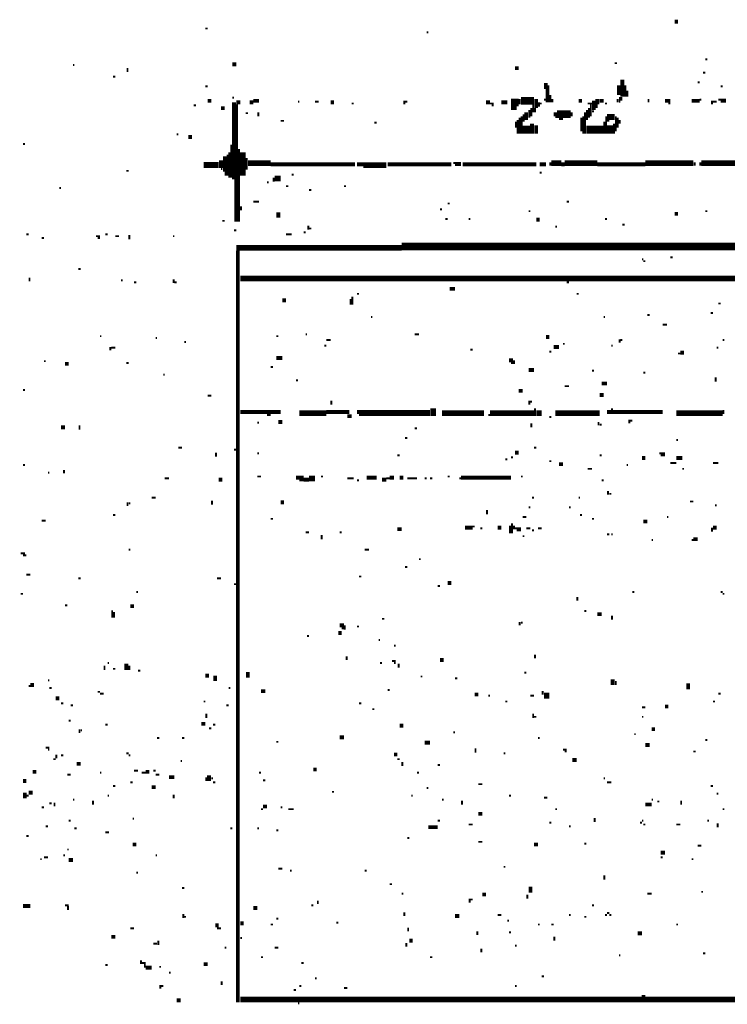
# Model space of a CAD drawing. Extents: x 0.1 to 56.3, y 0 to 30.
# Drawn here: x 3.4 to 5.3, y 15.4 to 18 of the extents above; entities that cross this region are included whole.
import ezdxf

# ---------------------------------------------------------------- set-up
doc = ezdxf.new("R2010")
doc.units = 0
doc.layers.get('0').update_dxf_attribs({"linetype": 'CONTINUOUS'})

msp = doc.modelspace()

# ---------------------------------------------------------------- linework, layer by layer
for points, const_width in [([(5.133, 17.958), (5.142, 17.958)], 0.01), ([(3.912, 17.94), (3.918, 17.94)], 0.005), ([(4.488, 17.93), (4.492, 17.93)], 0.005), ([(3.568, 17.845), (3.572, 17.845)], 0.005), ([(3.983, 17.847), (3.993, 17.847)], 0.01), ([(4.977, 17.85), (4.983, 17.85)], 0.005), ([(5.213, 17.86), (5.218, 17.86)], 0.005), ([(3.71, 17.837), (3.71, 17.827)], 0.005), ([(4.718, 17.837), (4.727, 17.837)], 0.01), ([(5.207, 17.825), (5.213, 17.825)], 0.005), ([(3.672, 17.815), (3.678, 17.815)], 0.005), ([(4.798, 17.798), (4.798, 17.783)], 0.01), ([(4.988, 17.792), (4.988, 17.767)], 0.01), ([(4.997, 17.807), (4.997, 17.763)], 0.01), ([(5.193, 17.8), (5.198, 17.8)], 0.005), ([(3.912, 17.79), (3.918, 17.79)], 0.005), ([(4.8, 17.783), (4.8, 17.748)], 0.005), ([(4.805, 17.792), (4.805, 17.748)], 0.005), ([(5.005, 17.792), (5.005, 17.763)], 0.005), ([(5.01, 17.778), (5.01, 17.763)], 0.005), ([(5.253, 17.79), (5.258, 17.79)], 0.005), ([(3.918, 17.752), (3.928, 17.752)], 0.01), ([(3.983, 17.76), (3.987, 17.76)], 0.005), ([(3.987, 17.748), (3.987, 17.548)], 0.01), ([(3.993, 17.748), (4.003, 17.748)], 0.01), ([(3.995, 17.743), (3.995, 17.438)], 0.005), ([(4.028, 17.748), (4.037, 17.748)], 0.01), ([(4.037, 17.752), (4.052, 17.752)], 0.01), ([(4.153, 17.75), (4.157, 17.75)], 0.005), ([(4.198, 17.75), (4.207, 17.75)], 0.005), ([(4.238, 17.748), (4.247, 17.748)], 0.01), ([(4.293, 17.745), (4.298, 17.745)], 0.005), ([(4.43, 17.752), (4.43, 17.743)], 0.005), ([(4.432, 17.75), (4.438, 17.75)], 0.005), ([(4.642, 17.748), (4.653, 17.748)], 0.01), ([(4.653, 17.745), (4.662, 17.745)], 0.005), ([(4.682, 17.748), (4.698, 17.748)], 0.01), ([(4.707, 17.748), (4.727, 17.748)], 0.02), ([(4.733, 17.752), (4.767, 17.752)], 0.02), ([(4.73, 17.757), (4.73, 17.743)], 0.005), ([(4.765, 17.743), (4.765, 17.722)], 0.005), ([(4.773, 17.757), (4.773, 17.733)], 0.01), ([(4.78, 17.748), (4.78, 17.737)], 0.005), ([(4.782, 17.745), (4.787, 17.745)], 0.005), ([(4.793, 17.755), (4.798, 17.755)], 0.005), ([(4.81, 17.767), (4.81, 17.748)], 0.005), ([(4.815, 17.757), (4.815, 17.748)], 0.005), ([(4.883, 17.752), (4.892, 17.752)], 0.01), ([(4.907, 17.745), (4.918, 17.745)], 0.005), ([(4.915, 17.743), (4.915, 17.712)], 0.005), ([(4.923, 17.752), (4.923, 17.728)], 0.01), ([(4.932, 17.757), (4.932, 17.743)], 0.01), ([(4.93, 17.743), (4.93, 17.733)], 0.005), ([(4.938, 17.752), (4.948, 17.752)], 0.01), ([(4.952, 17.745), (4.957, 17.745)], 0.005), ([(4.985, 17.757), (4.985, 17.748)], 0.005), ([(4.988, 17.757), (4.997, 17.757)], 0.01), ([(4.988, 17.75), (4.992, 17.75)], 0.005), ([(5.065, 17.757), (5.065, 17.748)], 0.005), ([(5.108, 17.752), (5.122, 17.752)], 0.01), ([(5.117, 17.745), (5.122, 17.745)], 0.005), ([(5.177, 17.752), (5.198, 17.752)], 0.01), ([(5.198, 17.755), (5.202, 17.755)], 0.005), ([(5.23, 17.752), (5.23, 17.743)], 0.005), ([(5.233, 17.75), (5.242, 17.75)], 0.005), ([(5.247, 17.755), (5.267, 17.755)], 0.005), ([(5.253, 17.75), (5.267, 17.75)], 0.005), ([(3.882, 17.74), (3.888, 17.74)], 0.005), ([(3.953, 17.733), (3.963, 17.733)], 0.01), ([(4.017, 17.72), (4.023, 17.72)], 0.005), ([(4.05, 17.722), (4.05, 17.712)], 0.005), ([(4.657, 17.74), (4.662, 17.74)], 0.005), ([(4.707, 17.733), (4.722, 17.733)], 0.01), ([(4.74, 17.717), (4.74, 17.698)], 0.005), ([(4.747, 17.722), (4.747, 17.702)], 0.01), ([(4.755, 17.728), (4.755, 17.708)], 0.005), ([(4.76, 17.733), (4.76, 17.712)], 0.005), ([(4.77, 17.733), (4.77, 17.722)], 0.005), ([(4.818, 17.717), (4.827, 17.717)], 0.01), ([(4.827, 17.717), (4.863, 17.717)], 0.02), ([(4.865, 17.722), (4.865, 17.712)], 0.005), ([(4.9, 17.722), (4.9, 17.667)], 0.005), ([(4.905, 17.728), (4.905, 17.702)], 0.005), ([(4.91, 17.733), (4.91, 17.708)], 0.005), ([(4.918, 17.725), (4.923, 17.725)], 0.005), ([(4.108, 17.7), (4.117, 17.7)], 0.005), ([(4.352, 17.695), (4.358, 17.695)], 0.005), ([(4.72, 17.698), (4.72, 17.682)], 0.005), ([(4.725, 17.702), (4.725, 17.667)], 0.005), ([(4.73, 17.708), (4.73, 17.667)], 0.005), ([(4.735, 17.712), (4.735, 17.667)], 0.005), ([(4.762, 17.693), (4.762, 17.667)], 0.01), ([(4.823, 17.71), (4.827, 17.71)], 0.005), ([(4.832, 17.705), (4.843, 17.705)], 0.005), ([(4.89, 17.708), (4.89, 17.673)], 0.005), ([(4.895, 17.712), (4.895, 17.667)], 0.005), ([(4.95, 17.698), (4.95, 17.667)], 0.005), ([(4.957, 17.71), (4.977, 17.71)], 0.015), ([(4.955, 17.712), (4.955, 17.667)], 0.005), ([(4.957, 17.7), (4.963, 17.7)], 0.005), ([(4.965, 17.688), (4.965, 17.667)], 0.015), ([(4.975, 17.693), (4.975, 17.667)], 0.005), ([(4.98, 17.712), (4.98, 17.673)], 0.005), ([(4.985, 17.708), (4.985, 17.682)], 0.005), ([(4.99, 17.702), (4.99, 17.693)], 0.005), ([(3.838, 17.665), (3.842, 17.665)], 0.005), ([(4.738, 17.677), (4.758, 17.677)], 0.02), ([(4.773, 17.688), (4.773, 17.667)], 0.01), ([(4.903, 17.677), (4.948, 17.677)], 0.02), ([(3.438, 17.64), (3.443, 17.64)], 0.005), ([(3.868, 17.658), (3.878, 17.658)], 0.01), ([(3.975, 17.618), (3.975, 17.552)], 0.005), ([(3.98, 17.638), (3.98, 17.552)], 0.005), ([(4, 17.627), (4, 17.438)], 0.005), ([(4.01, 17.618), (4.01, 17.557)], 0.015), ([(3.908, 17.585), (3.947, 17.585)], 0.015), ([(3.953, 17.597), (3.953, 17.577)], 0.01), ([(3.963, 17.608), (3.963, 17.568)], 0.01), ([(3.97, 17.612), (3.97, 17.557)], 0.005), ([(4.023, 17.59), (4.082, 17.59)], 0.015), ([(4.02, 17.603), (4.02, 17.573)], 0.005), ([(4.082, 17.587), (4.302, 17.587)], 0.01), ([(4.307, 17.587), (4.383, 17.587)], 0.01), ([(4.387, 17.587), (4.552, 17.587)], 0.01), ([(4.557, 17.59), (4.577, 17.59)], 0.005), ([(4.582, 17.587), (4.773, 17.587)], 0.01), ([(4.782, 17.587), (4.798, 17.587)], 0.01), ([(4.812, 17.59), (4.838, 17.59)], 0.015), ([(4.81, 17.592), (4.81, 17.583)], 0.005), ([(4.838, 17.587), (4.847, 17.587)], 0.01), ([(4.847, 17.59), (4.932, 17.59)], 0.015), ([(4.932, 17.587), (5.057, 17.587)], 0.01), ([(5.057, 17.59), (5.182, 17.59)], 0.015), ([(5.185, 17.592), (5.185, 17.583)], 0.005), ([(5.202, 17.59), (5.352, 17.59)], 0.015), ([(5.2, 17.592), (5.2, 17.583)], 0.005), ([(3.707, 17.57), (3.713, 17.57)], 0.005), ([(3.953, 17.575), (3.957, 17.575)], 0.005), ([(3.965, 17.568), (3.965, 17.557)], 0.005), ([(4.323, 17.58), (4.383, 17.58)], 0.005), ([(4.562, 17.585), (4.577, 17.585)], 0.005), ([(4.782, 17.565), (4.787, 17.565)], 0.005), ([(3.99, 17.548), (3.99, 17.438)], 0.005), ([(4.073, 17.54), (4.077, 17.54)], 0.005), ([(4.093, 17.55), (4.108, 17.55)], 0.015), ([(4.09, 17.552), (4.09, 17.542)], 0.005), ([(4.137, 17.56), (4.142, 17.56)], 0.005), ([(3.533, 17.525), (3.537, 17.525)], 0.005), ([(4.122, 17.53), (4.128, 17.53)], 0.005), ([(4.182, 17.52), (4.188, 17.52)], 0.005), ([(4.273, 17.53), (4.278, 17.53)], 0.005), ([(4.037, 17.49), (4.052, 17.49)], 0.005), ([(4.852, 17.49), (4.858, 17.49)], 0.005), ([(4.005, 17.478), (4.005, 17.467)], 0.005), ([(4.102, 17.462), (4.102, 17.448)], 0.01), ([(4.523, 17.47), (4.528, 17.47)], 0.005), ([(4.543, 17.485), (4.548, 17.485)], 0.005), ([(4.753, 17.465), (4.758, 17.465)], 0.005), ([(5.133, 17.458), (5.142, 17.458)], 0.01), ([(5.213, 17.465), (5.218, 17.465)], 0.005), ([(3.957, 17.44), (3.963, 17.44)], 0.005), ([(4.537, 17.445), (4.543, 17.445)], 0.005), ([(4.597, 17.445), (4.602, 17.445)], 0.005), ([(4.773, 17.443), (4.782, 17.443)], 0.01), ([(4.952, 17.445), (4.957, 17.445)], 0.005), ([(3.987, 17.415), (3.993, 17.415)], 0.005), ([(4.168, 17.41), (4.173, 17.41)], 0.005), ([(4.18, 17.427), (4.18, 17.417)], 0.005), ([(4.182, 17.42), (4.188, 17.42)], 0.005), ([(4.823, 17.425), (4.827, 17.425)], 0.005), ([(4.997, 17.43), (5.003, 17.43)], 0.005), ([(3.447, 17.405), (3.453, 17.405)], 0.005), ([(3.487, 17.395), (3.493, 17.395)], 0.005), ([(3.628, 17.4), (3.638, 17.4)], 0.005), ([(3.632, 17.395), (3.638, 17.395)], 0.005), ([(3.652, 17.405), (3.658, 17.405)], 0.005), ([(3.678, 17.4), (3.688, 17.4)], 0.005), ([(3.715, 17.403), (3.715, 17.392)], 0.005), ([(3.828, 17.4), (3.832, 17.4)], 0.005), ([(4.122, 17.405), (4.137, 17.405)], 0.005), ([(3.993, 17.37), (4.423, 17.37)], 0.015), ([(3.997, 17.362), (3.997, 15.408)], 0.01), ([(4.423, 17.373), (6.383, 17.373)], 0.02), ([(5.048, 17.34), (5.052, 17.34)], 0.005), ([(5.052, 17.335), (5.057, 17.335)], 0.005), ([(5.122, 17.345), (5.128, 17.345)], 0.005), ([(3.582, 17.315), (3.588, 17.315)], 0.005), ([(3.455, 17.292), (3.455, 17.283)], 0.005), ([(3.693, 17.285), (3.697, 17.285)], 0.005), ([(3.83, 17.288), (3.83, 17.278)], 0.005), ([(4.003, 17.29), (5.472, 17.29)], 0.015), ([(3.727, 17.28), (3.733, 17.28)], 0.005), ([(3.832, 17.28), (3.838, 17.28)], 0.005), ([(4.548, 17.263), (4.562, 17.263)], 0.01), ([(4.852, 17.28), (4.858, 17.28)], 0.005), ([(4.113, 17.233), (4.122, 17.233)], 0.01), ([(4.29, 17.237), (4.29, 17.222)], 0.005), ([(4.295, 17.243), (4.295, 17.222)], 0.005), ([(4.307, 17.25), (4.312, 17.25)], 0.005), ([(4.878, 17.25), (4.883, 17.25)], 0.005), ([(5.247, 17.225), (5.253, 17.225)], 0.005), ([(4.343, 17.19), (4.347, 17.19)], 0.005), ([(4.948, 17.19), (4.952, 17.19)], 0.005), ([(5.062, 17.195), (5.068, 17.195)], 0.005), ([(5.227, 17.2), (5.233, 17.2)], 0.005), ([(5.102, 17.17), (5.113, 17.17)], 0.005), ([(3.638, 17.14), (3.642, 17.14)], 0.005), ([(3.783, 17.135), (3.787, 17.135)], 0.005), ([(4.097, 17.14), (4.102, 17.14)], 0.005), ([(4.173, 17.145), (4.177, 17.145)], 0.005), ([(4.227, 17.13), (4.238, 17.13)], 0.005), ([(4.457, 17.145), (4.468, 17.145)], 0.005), ([(4.798, 17.138), (4.807, 17.138)], 0.01), ([(4.99, 17.132), (4.99, 17.123)], 0.005), ([(4.992, 17.13), (4.997, 17.13)], 0.005), ([(5.258, 17.13), (5.262, 17.13)], 0.005), ([(3.665, 17.112), (3.665, 17.103)], 0.005), ([(3.668, 17.11), (3.678, 17.11)], 0.005), ([(3.858, 17.125), (3.862, 17.125)], 0.005), ([(4.222, 17.115), (4.227, 17.115)], 0.005), ([(4.602, 17.105), (4.608, 17.105)], 0.005), ([(4.818, 17.112), (4.832, 17.112)], 0.01), ([(4.843, 17.12), (4.847, 17.12)], 0.005), ([(4.968, 17.115), (4.972, 17.115)], 0.005), ([(5.242, 17.11), (5.247, 17.11)], 0.005), ([(4.097, 17.083), (4.113, 17.083)], 0.01), ([(4.702, 17.077), (4.713, 17.077)], 0.01), ([(4.715, 17.077), (4.715, 17.068)], 0.005), ([(4.807, 17.1), (4.812, 17.1)], 0.005), ([(5.142, 17.095), (5.148, 17.095)], 0.005), ([(5.148, 17.097), (5.157, 17.097)], 0.01), ([(3.493, 17.075), (3.497, 17.075)], 0.005), ([(3.547, 17.068), (3.557, 17.068)], 0.01), ([(3.707, 17.07), (3.713, 17.07)], 0.005), ([(4.082, 17.06), (4.088, 17.06)], 0.005), ([(4.707, 17.07), (4.713, 17.07)], 0.005), ([(4.753, 17.052), (4.767, 17.052)], 0.01), ([(3.803, 17.04), (3.807, 17.04)], 0.005), ([(4.148, 17.025), (4.153, 17.025)], 0.005), ([(4.918, 17.05), (4.923, 17.05)], 0.005), ([(5.052, 17.045), (5.057, 17.045)], 0.005), ([(5.24, 17.033), (5.24, 17.022)], 0.005), ([(3.438, 17), (3.443, 17)], 0.005), ([(4.727, 16.998), (4.738, 16.998)], 0.01), ([(4.847, 17.01), (4.858, 17.01)], 0.005), ([(4.943, 17.017), (4.957, 17.017)], 0.01), ([(3.918, 16.985), (3.928, 16.985)], 0.005), ([(4.938, 16.987), (4.948, 16.987)], 0.01), ([(4.24, 16.972), (4.24, 16.962)], 0.005), ([(4.505, 16.952), (4.505, 16.932)], 0.015), ([(4.755, 16.972), (4.755, 16.962)], 0.005), ([(4.758, 16.97), (4.762, 16.97)], 0.005), ([(4.77, 16.952), (4.77, 16.932)], 0.005), ([(4.97, 16.952), (4.97, 16.938)], 0.005), ([(4.003, 16.943), (4.108, 16.943)], 0.01), ([(4.073, 16.935), (4.082, 16.935)], 0.005), ([(4.157, 16.94), (4.227, 16.94)], 0.015), ([(4.227, 16.943), (4.287, 16.943)], 0.01), ([(4.282, 16.932), (4.293, 16.932)], 0.01), ([(4.307, 16.943), (4.497, 16.943)], 0.01), ([(4.312, 16.935), (4.497, 16.935)], 0.005), ([(4.528, 16.94), (4.637, 16.94)], 0.015), ([(4.653, 16.94), (4.767, 16.94)], 0.015), ([(4.648, 16.935), (4.653, 16.935)], 0.005), ([(4.773, 16.94), (4.787, 16.94)], 0.015), ([(4.807, 16.93), (4.812, 16.93)], 0.005), ([(4.823, 16.94), (4.938, 16.94)], 0.015), ([(4.957, 16.943), (4.968, 16.943)], 0.01), ([(4.972, 16.943), (5.102, 16.943)], 0.01), ([(5.015, 16.923), (5.015, 16.913)], 0.005), ([(5.137, 16.94), (5.258, 16.94)], 0.015), ([(5.26, 16.948), (5.26, 16.938)], 0.005), ([(3.537, 16.903), (3.547, 16.903)], 0.01), ([(3.585, 16.908), (3.585, 16.897)], 0.005), ([(4.048, 16.915), (4.052, 16.915)], 0.005), ([(4.102, 16.917), (4.113, 16.917)], 0.01), ([(4.457, 16.9), (4.463, 16.9)], 0.005), ([(4.76, 16.913), (4.76, 16.903)], 0.005), ([(4.935, 16.917), (4.935, 16.908)], 0.005), ([(4.938, 16.91), (4.943, 16.91)], 0.005), ([(5.017, 16.92), (5.023, 16.92)], 0.005), ([(4.432, 16.875), (4.438, 16.875)], 0.005), ([(3.842, 16.85), (3.852, 16.85)], 0.005), ([(4.767, 16.85), (4.773, 16.85)], 0.005), ([(5.137, 16.87), (5.142, 16.87)], 0.005), ([(3.94, 16.837), (3.94, 16.827)], 0.005), ([(3.987, 16.845), (3.993, 16.845)], 0.005), ([(4.048, 16.835), (4.052, 16.835)], 0.005), ([(4.412, 16.83), (4.418, 16.83)], 0.005), ([(4.693, 16.82), (4.698, 16.82)], 0.005), ([(4.707, 16.825), (4.713, 16.825)], 0.005), ([(4.718, 16.837), (4.727, 16.837)], 0.01), ([(4.938, 16.83), (4.943, 16.83)], 0.005), ([(5.048, 16.823), (5.057, 16.823)], 0.01), ([(5.093, 16.835), (5.108, 16.835)], 0.005), ([(5.097, 16.83), (5.108, 16.83)], 0.005), ([(5.137, 16.823), (5.153, 16.823)], 0.01), ([(3.438, 16.805), (3.443, 16.805)], 0.005), ([(4.807, 16.815), (4.812, 16.815)], 0.005), ([(4.832, 16.807), (4.843, 16.807)], 0.01), ([(4.907, 16.795), (4.918, 16.795)], 0.005), ([(5.008, 16.805), (5.012, 16.805)], 0.005), ([(5.122, 16.81), (5.137, 16.81)], 0.005), ([(5.153, 16.795), (5.157, 16.795)], 0.005), ([(5.233, 16.81), (5.247, 16.81)], 0.005), ([(3.503, 16.785), (3.507, 16.785)], 0.005), ([(3.545, 16.792), (3.545, 16.783)], 0.005), ([(3.807, 16.77), (3.818, 16.77)], 0.005), ([(3.947, 16.767), (3.957, 16.767)], 0.01), ([(4.048, 16.775), (4.057, 16.775)], 0.005), ([(4.148, 16.772), (4.168, 16.772)], 0.01), ([(4.168, 16.767), (4.182, 16.767)], 0.01), ([(4.182, 16.77), (4.198, 16.77)], 0.015), ([(4.213, 16.775), (4.218, 16.775)], 0.005), ([(4.282, 16.77), (4.298, 16.77)], 0.005), ([(4.332, 16.772), (4.358, 16.772)], 0.01), ([(4.372, 16.767), (4.383, 16.767)], 0.01), ([(4.383, 16.77), (4.392, 16.77)], 0.005), ([(4.392, 16.772), (4.403, 16.772)], 0.01), ([(4.418, 16.772), (4.427, 16.772)], 0.01), ([(4.438, 16.77), (4.463, 16.77)], 0.005), ([(4.483, 16.77), (4.488, 16.77)], 0.005), ([(4.497, 16.77), (4.503, 16.77)], 0.005), ([(4.543, 16.775), (4.548, 16.775)], 0.005), ([(4.573, 16.77), (4.577, 16.77)], 0.005), ([(4.577, 16.772), (4.707, 16.772)], 0.01), ([(4.733, 16.775), (4.738, 16.775)], 0.005), ([(4.157, 16.765), (4.168, 16.765)], 0.005), ([(4.307, 16.765), (4.312, 16.765)], 0.005), ([(4.943, 16.765), (4.948, 16.765)], 0.005), ([(3.773, 16.72), (3.783, 16.72)], 0.005), ([(4.762, 16.72), (4.767, 16.72)], 0.005), ([(4.883, 16.72), (4.887, 16.72)], 0.005), ([(4.96, 16.737), (4.96, 16.728)], 0.005), ([(4.963, 16.73), (4.968, 16.73)], 0.005), ([(3.71, 16.708), (3.71, 16.698)], 0.005), ([(3.713, 16.705), (3.717, 16.705)], 0.005), ([(3.93, 16.712), (3.93, 16.702)], 0.005), ([(4.108, 16.708), (4.117, 16.708)], 0.01), ([(4.753, 16.695), (4.758, 16.695)], 0.005), ([(4.858, 16.695), (4.863, 16.695)], 0.005), ([(5.173, 16.71), (5.182, 16.71)], 0.005), ([(5.238, 16.7), (5.242, 16.7)], 0.005), ([(3.672, 16.675), (3.678, 16.675)], 0.005), ([(4.645, 16.688), (4.645, 16.677)], 0.005), ([(4.738, 16.67), (4.747, 16.67)], 0.005), ([(4.887, 16.675), (4.892, 16.675)], 0.005), ([(5.113, 16.67), (5.117, 16.67)], 0.005), ([(3.487, 16.66), (3.497, 16.66)], 0.005), ([(4.082, 16.665), (4.088, 16.665)], 0.005), ([(4.588, 16.642), (4.608, 16.642)], 0.01), ([(4.608, 16.645), (4.613, 16.645)], 0.005), ([(4.673, 16.642), (4.682, 16.642)], 0.01), ([(4.705, 16.647), (4.705, 16.627)], 0.005), ([(4.71, 16.653), (4.71, 16.627)], 0.005), ([(4.715, 16.647), (4.715, 16.638)], 0.005), ([(4.918, 16.665), (4.923, 16.665)], 0.005), ([(5.052, 16.658), (5.062, 16.658)], 0.01), ([(5.23, 16.642), (5.23, 16.632)], 0.005), ([(5.233, 16.642), (5.242, 16.642)], 0.01), ([(4.173, 16.63), (4.182, 16.63)], 0.005), ([(4.215, 16.623), (4.215, 16.612)], 0.005), ([(4.262, 16.63), (4.267, 16.63)], 0.005), ([(4.412, 16.638), (4.423, 16.638)], 0.01), ([(4.628, 16.64), (4.633, 16.64)], 0.005), ([(4.718, 16.64), (4.733, 16.64)], 0.005), ([(4.722, 16.635), (4.733, 16.635)], 0.005), ([(4.738, 16.62), (4.742, 16.62)], 0.005), ([(4.747, 16.64), (4.758, 16.64)], 0.005), ([(4.762, 16.635), (4.767, 16.635)], 0.005), ([(4.778, 16.64), (4.787, 16.64)], 0.005), ([(4.957, 16.625), (4.963, 16.625)], 0.005), ([(4.968, 16.625), (4.972, 16.625)], 0.005), ([(5.073, 16.61), (5.077, 16.61)], 0.005), ([(5.177, 16.61), (5.182, 16.61)], 0.005), ([(5.182, 16.612), (5.193, 16.612)], 0.01), ([(3.432, 16.575), (3.443, 16.575)], 0.005), ([(3.438, 16.57), (3.447, 16.57)], 0.005), ([(3.713, 16.585), (3.717, 16.585)], 0.005), ([(4.327, 16.585), (4.338, 16.585)], 0.005), ([(4.432, 16.54), (4.438, 16.54)], 0.005), ([(4.468, 16.56), (4.472, 16.56)], 0.005), ([(3.447, 16.52), (3.457, 16.52)], 0.005), ([(4.312, 16.515), (4.318, 16.515)], 0.005), ([(3.582, 16.51), (3.588, 16.51)], 0.005), ([(3.943, 16.51), (3.953, 16.51)], 0.005), ([(3.987, 16.495), (3.993, 16.495)], 0.005), ([(4.517, 16.49), (4.523, 16.49)], 0.005), ([(4.543, 16.498), (4.552, 16.498)], 0.01), ([(3.432, 16.47), (3.438, 16.47)], 0.005), ([(3.733, 16.475), (3.737, 16.475)], 0.005), ([(4.88, 16.462), (4.88, 16.452)], 0.005), ([(5.023, 16.475), (5.028, 16.475)], 0.005), ([(5.253, 16.475), (5.258, 16.475)], 0.005), ([(5.258, 16.47), (5.262, 16.47)], 0.005), ([(3.547, 16.44), (3.553, 16.44)], 0.005), ([(3.717, 16.438), (3.727, 16.438)], 0.01), ([(3.67, 16.427), (3.67, 16.408)], 0.005), ([(3.675, 16.423), (3.675, 16.408)], 0.005), ([(4.898, 16.425), (4.903, 16.425)], 0.005), ([(4.932, 16.417), (4.943, 16.417)], 0.01), ([(4.97, 16.413), (4.97, 16.403)], 0.005), ([(4.262, 16.388), (4.273, 16.388)], 0.01), ([(4.275, 16.388), (4.275, 16.377)], 0.005), ([(4.307, 16.385), (4.312, 16.385)], 0.005), ([(4.372, 16.405), (4.378, 16.405)], 0.005), ([(4.73, 16.397), (4.73, 16.388)], 0.005), ([(4.733, 16.395), (4.738, 16.395)], 0.005), ([(4.177, 16.36), (4.182, 16.36)], 0.005), ([(4.258, 16.368), (4.267, 16.368)], 0.01), ([(4.267, 16.38), (4.273, 16.38)], 0.005), ([(4.363, 16.35), (4.367, 16.35)], 0.005), ([(4.403, 16.335), (4.407, 16.335)], 0.005), ([(4.77, 16.312), (4.77, 16.302)], 0.005), ([(3.65, 16.283), (3.65, 16.272)], 0.005), ([(3.658, 16.29), (3.662, 16.29)], 0.005), ([(3.707, 16.288), (3.707, 16.272)], 0.01), ([(3.715, 16.283), (3.715, 16.272)], 0.005), ([(4.28, 16.307), (4.28, 16.298)], 0.005), ([(4.367, 16.29), (4.372, 16.29)], 0.005), ([(4.398, 16.295), (4.407, 16.295)], 0.005), ([(4.403, 16.29), (4.407, 16.29)], 0.005), ([(4.415, 16.288), (4.415, 16.278)], 0.005), ([(4.523, 16.298), (4.532, 16.298)], 0.01), ([(3.672, 16.275), (3.678, 16.275)], 0.005), ([(3.737, 16.27), (3.743, 16.27)], 0.005), ([(3.912, 16.257), (3.922, 16.257)], 0.01), ([(3.938, 16.257), (3.938, 16.243)], 0.01), ([(4.023, 16.267), (4.023, 16.252)], 0.01), ([(4.742, 16.265), (4.747, 16.265)], 0.005), ([(3.457, 16.233), (3.467, 16.233)], 0.01), ([(3.503, 16.245), (3.507, 16.245)], 0.005), ([(4.472, 16.255), (4.477, 16.255)], 0.005), ([(4.562, 16.25), (4.568, 16.25)], 0.005), ([(4.972, 16.248), (4.972, 16.233)], 0.01), ([(4.98, 16.243), (4.98, 16.233)], 0.005), ([(5.168, 16.237), (5.168, 16.222)], 0.01), ([(3.453, 16.23), (3.457, 16.23)], 0.005), ([(3.507, 16.225), (3.513, 16.225)], 0.005), ([(3.632, 16.215), (3.638, 16.215)], 0.005), ([(3.638, 16.21), (3.648, 16.21)], 0.005), ([(3.973, 16.225), (3.977, 16.225)], 0.005), ([(4.057, 16.217), (4.068, 16.217)], 0.01), ([(4.387, 16.22), (4.392, 16.22)], 0.005), ([(4.613, 16.208), (4.622, 16.208)], 0.01), ([(4.793, 16.205), (4.807, 16.205)], 0.015), ([(4.79, 16.217), (4.79, 16.208)], 0.005), ([(5.247, 16.21), (5.253, 16.21)], 0.005), ([(3.523, 16.198), (3.533, 16.198)], 0.01), ([(3.537, 16.185), (3.543, 16.185)], 0.005), ([(3.562, 16.18), (3.568, 16.18)], 0.005), ([(3.908, 16.19), (3.912, 16.19)], 0.005), ([(3.967, 16.18), (3.973, 16.18)], 0.005), ([(4.312, 16.185), (4.318, 16.185)], 0.005), ([(4.648, 16.205), (4.653, 16.205)], 0.005), ([(4.693, 16.19), (4.698, 16.19)], 0.005), ([(4.758, 16.205), (4.767, 16.205)], 0.005), ([(5.233, 16.19), (5.238, 16.19)], 0.005), ([(3.915, 16.158), (3.915, 16.147)], 0.005), ([(4.347, 16.17), (4.352, 16.17)], 0.005), ([(4.765, 16.158), (4.765, 16.147)], 0.005), ([(5.048, 16.175), (5.057, 16.175)], 0.005), ([(5.108, 16.177), (5.117, 16.177)], 0.01), ([(3.557, 16.14), (3.562, 16.14)], 0.005), ([(3.652, 16.13), (3.658, 16.13)], 0.005), ([(3.902, 16.132), (3.912, 16.132)], 0.01), ([(3.932, 16.13), (3.938, 16.13)], 0.005), ([(4.418, 16.127), (4.427, 16.127)], 0.01), ([(4.767, 16.15), (4.773, 16.15)], 0.005), ([(5.048, 16.15), (5.052, 16.15)], 0.005), ([(3.585, 16.118), (3.585, 16.108)], 0.005), ([(3.588, 16.115), (3.592, 16.115)], 0.005), ([(3.922, 16.12), (3.928, 16.12)], 0.005), ([(4.557, 16.11), (4.562, 16.11)], 0.005), ([(5.028, 16.105), (5.032, 16.105)], 0.005), ([(5.073, 16.118), (5.082, 16.118)], 0.01), ([(3.787, 16.095), (3.793, 16.095)], 0.005), ([(3.852, 16.095), (3.858, 16.095)], 0.005), ([(4.097, 16.085), (4.102, 16.085)], 0.005), ([(4.262, 16.097), (4.273, 16.097)], 0.01), ([(4.483, 16.083), (4.497, 16.083)], 0.01), ([(4.778, 16.095), (4.782, 16.095)], 0.005), ([(5.057, 16.077), (5.068, 16.077)], 0.01), ([(5.213, 16.09), (5.218, 16.09)], 0.005), ([(3.497, 16.07), (3.507, 16.07)], 0.005), ([(3.503, 16.065), (3.507, 16.065)], 0.005), ([(3.525, 16.052), (3.525, 16.042)], 0.005), ([(3.707, 16.055), (3.713, 16.055)], 0.005), ([(4.403, 16.052), (4.412, 16.052)], 0.01), ([(4.615, 16.068), (4.615, 16.057)], 0.005), ([(4.688, 16.055), (4.693, 16.055)], 0.005), ([(4.843, 16.065), (4.852, 16.065)], 0.005), ([(4.847, 16.06), (4.852, 16.06)], 0.005), ([(5.182, 16.06), (5.188, 16.06)], 0.005), ([(3.517, 16.04), (3.523, 16.04)], 0.005), ([(3.537, 16.05), (3.543, 16.05)], 0.005), ([(3.578, 16.028), (3.588, 16.028)], 0.01), ([(3.713, 16.05), (3.717, 16.05)], 0.005), ([(3.848, 16.035), (3.852, 16.035)], 0.005), ([(4.412, 16.04), (4.418, 16.04)], 0.005), ([(4.425, 16.033), (4.425, 16.022)], 0.005), ([(4.867, 16.038), (4.878, 16.038)], 0.01), ([(3.463, 16.007), (3.473, 16.007)], 0.01), ([(3.638, 16.005), (3.642, 16.005)], 0.005), ([(3.727, 16.01), (3.737, 16.01)], 0.005), ([(3.747, 16.005), (3.757, 16.005)], 0.005), ([(3.757, 16.007), (3.767, 16.007)], 0.01), ([(3.777, 16.01), (3.783, 16.01)], 0.005), ([(4.052, 16.005), (4.057, 16.005)], 0.005), ([(4.193, 16.013), (4.202, 16.013)], 0.01), ([(4.463, 16.005), (4.468, 16.005)], 0.005), ([(4.517, 16.025), (4.523, 16.025)], 0.005), ([(3.438, 15.983), (3.447, 15.983)], 0.01), ([(3.553, 16), (3.562, 16)], 0.005), ([(3.717, 15.98), (3.723, 15.98)], 0.005), ([(3.783, 16), (3.793, 16)], 0.005), ([(3.818, 15.993), (3.832, 15.993)], 0.01), ([(3.915, 15.993), (3.915, 15.983)], 0.005), ([(3.922, 15.998), (3.922, 15.983)], 0.01), ([(3.928, 15.99), (3.932, 15.99)], 0.005), ([(3.932, 15.98), (3.938, 15.98)], 0.005), ([(4.062, 15.985), (4.068, 15.985)], 0.005), ([(4.948, 15.99), (4.952, 15.99)], 0.005), ([(4.957, 15.98), (4.968, 15.98)], 0.005), ([(3.443, 15.953), (3.443, 15.938)], 0.01), ([(3.453, 15.953), (3.463, 15.953)], 0.01), ([(3.672, 15.97), (3.678, 15.97)], 0.005), ([(3.773, 15.967), (3.783, 15.967)], 0.01), ([(4.242, 15.955), (4.247, 15.955)], 0.005), ([(4.488, 15.965), (4.492, 15.965)], 0.005), ([(4.622, 15.975), (4.633, 15.975)], 0.005), ([(5.227, 15.97), (5.233, 15.97)], 0.005), ([(5.242, 15.95), (5.247, 15.95)], 0.005), ([(3.447, 15.945), (3.453, 15.945)], 0.005), ([(3.507, 15.925), (3.513, 15.925)], 0.005), ([(3.52, 15.927), (3.52, 15.917)], 0.005), ([(3.568, 15.935), (3.572, 15.935)], 0.005), ([(3.62, 15.932), (3.62, 15.922)], 0.005), ([(3.658, 15.945), (3.662, 15.945)], 0.005), ([(3.83, 15.948), (3.83, 15.938)], 0.005), ([(4.448, 15.945), (4.452, 15.945)], 0.005), ([(4.528, 15.935), (4.532, 15.935)], 0.005), ([(4.58, 15.932), (4.58, 15.922)], 0.005), ([(4.702, 15.945), (4.707, 15.945)], 0.005), ([(4.793, 15.94), (4.802, 15.94)], 0.005), ([(5.057, 15.922), (5.073, 15.922)], 0.01), ([(5.073, 15.935), (5.077, 15.935)], 0.005), ([(5.088, 15.93), (5.093, 15.93)], 0.005), ([(5.15, 15.932), (5.15, 15.922)], 0.005), ([(3.487, 15.915), (3.493, 15.915)], 0.005), ([(4.057, 15.91), (4.062, 15.91)], 0.005), ([(4.062, 15.917), (4.073, 15.917)], 0.01), ([(4.108, 15.915), (4.113, 15.915)], 0.005), ([(4.128, 15.91), (4.142, 15.91)], 0.005), ([(4.622, 15.898), (4.633, 15.898)], 0.01), ([(4.823, 15.91), (4.827, 15.91)], 0.005), ([(5.258, 15.91), (5.262, 15.91)], 0.005), ([(3.557, 15.88), (3.562, 15.88)], 0.005), ([(3.723, 15.885), (3.727, 15.885)], 0.005), ([(4.517, 15.88), (4.523, 15.88)], 0.005), ([(4.807, 15.875), (4.812, 15.875)], 0.005), ([(4.925, 15.887), (4.925, 15.877)], 0.005), ([(5.043, 15.875), (5.048, 15.875)], 0.005), ([(5.048, 15.88), (5.052, 15.88)], 0.005), ([(5.218, 15.88), (5.222, 15.88)], 0.005), ([(5.245, 15.873), (5.245, 15.863)], 0.005), ([(3.497, 15.865), (3.503, 15.865)], 0.005), ([(3.572, 15.86), (3.578, 15.86)], 0.005), ([(3.652, 15.85), (3.662, 15.85)], 0.005), ([(3.977, 15.86), (3.983, 15.86)], 0.005), ([(4.048, 15.86), (4.052, 15.86)], 0.005), ([(4.097, 15.855), (4.102, 15.855)], 0.005), ([(4.492, 15.863), (4.517, 15.863)], 0.01), ([(4.597, 15.87), (4.608, 15.87)], 0.005), ([(4.858, 15.865), (4.863, 15.865)], 0.005), ([(5.052, 15.87), (5.057, 15.87)], 0.005), ([(5.137, 15.87), (5.148, 15.87)], 0.005), ([(3.447, 15.84), (3.453, 15.84)], 0.005), ([(4.438, 15.835), (4.443, 15.835)], 0.005), ([(4.622, 15.825), (4.633, 15.825)], 0.005), ([(3.553, 15.805), (3.557, 15.805)], 0.005), ([(3.723, 15.818), (3.733, 15.818)], 0.01), ([(4.767, 15.818), (4.778, 15.818)], 0.01), ([(4.898, 15.82), (4.903, 15.82)], 0.005), ([(5.097, 15.797), (5.108, 15.797)], 0.01), ([(5.193, 15.815), (5.202, 15.815)], 0.005), ([(3.483, 15.78), (3.487, 15.78)], 0.005), ([(3.493, 15.785), (3.503, 15.785)], 0.005), ([(3.543, 15.79), (3.547, 15.79)], 0.005), ([(3.557, 15.778), (3.568, 15.778)], 0.01), ([(3.783, 15.79), (3.787, 15.79)], 0.005), ([(5.097, 15.785), (5.102, 15.785)], 0.005), ([(5.177, 15.78), (5.182, 15.78)], 0.005), ([(3.733, 15.745), (3.737, 15.745)], 0.005), ([(4.102, 15.755), (4.113, 15.755)], 0.005), ([(4.133, 15.75), (4.137, 15.75)], 0.005), ([(4.327, 15.75), (4.332, 15.75)], 0.005), ([(4.688, 15.76), (4.693, 15.76)], 0.005), ([(4.95, 15.738), (4.95, 15.727)], 0.005), ([(3.852, 15.705), (3.858, 15.705)], 0.005), ([(4.392, 15.715), (4.398, 15.715)], 0.005), ([(4.758, 15.708), (4.758, 15.693)], 0.01), ([(5.202, 15.695), (5.207, 15.695)], 0.005), ([(4.205, 15.672), (4.205, 15.663)], 0.005), ([(4.423, 15.69), (4.427, 15.69)], 0.005), ([(4.6, 15.677), (4.6, 15.667)], 0.005), ([(4.602, 15.675), (4.608, 15.675)], 0.005), ([(4.633, 15.688), (4.642, 15.688)], 0.01), ([(4.75, 15.688), (4.75, 15.677)], 0.005), ([(5.062, 15.69), (5.073, 15.69)], 0.005), ([(3.438, 15.658), (3.457, 15.658)], 0.01), ([(3.547, 15.66), (3.557, 15.66)], 0.005), ([(3.555, 15.658), (3.555, 15.648)], 0.005), ([(4.037, 15.653), (4.048, 15.653)], 0.01), ([(4.188, 15.66), (4.193, 15.66)], 0.005), ([(4.918, 15.66), (4.923, 15.66)], 0.005), ([(3.855, 15.637), (3.855, 15.627)], 0.005), ([(3.858, 15.63), (3.862, 15.63)], 0.005), ([(4.097, 15.625), (4.102, 15.625)], 0.005), ([(4.43, 15.642), (4.43, 15.632)], 0.005), ([(4.562, 15.632), (4.573, 15.632)], 0.01), ([(4.673, 15.635), (4.682, 15.635)], 0.005), ([(4.698, 15.62), (4.702, 15.62)], 0.005), ([(4.858, 15.635), (4.863, 15.635)], 0.005), ([(4.898, 15.63), (4.903, 15.63)], 0.005), ([(4.952, 15.635), (4.957, 15.635)], 0.005), ([(4.957, 15.64), (4.963, 15.64)], 0.005), ([(4.963, 15.635), (4.968, 15.635)], 0.005), ([(3.717, 15.6), (3.727, 15.6)], 0.005), ([(3.938, 15.608), (3.947, 15.608)], 0.01), ([(3.943, 15.6), (3.953, 15.6)], 0.005), ([(4.003, 15.613), (4.012, 15.613)], 0.01), ([(4.082, 15.61), (4.088, 15.61)], 0.005), ([(4.253, 15.615), (4.258, 15.615)], 0.005), ([(4.44, 15.602), (4.44, 15.592)], 0.005), ([(4.62, 15.592), (4.62, 15.583)], 0.005), ([(4.778, 15.61), (4.782, 15.61)], 0.005), ([(4.812, 15.61), (4.818, 15.61)], 0.005), ([(5.137, 15.61), (5.142, 15.61)], 0.005), ([(3.668, 15.578), (3.678, 15.578)], 0.01), ([(3.79, 15.568), (3.79, 15.557)], 0.005), ([(4.003, 15.575), (4.008, 15.575)], 0.005), ([(4.443, 15.568), (4.452, 15.568)], 0.01), ([(4.702, 15.59), (4.707, 15.59)], 0.005), ([(4.82, 15.578), (4.82, 15.568)], 0.005), ([(5.037, 15.587), (5.048, 15.587)], 0.01), ([(3.777, 15.56), (3.787, 15.56)], 0.005), ([(3.963, 15.55), (3.967, 15.55)], 0.005), ([(4.093, 15.55), (4.102, 15.55)], 0.005), ([(4.435, 15.562), (4.435, 15.552)], 0.005), ([(4.63, 15.547), (4.63, 15.538)], 0.005), ([(4.718, 15.555), (4.722, 15.555)], 0.005), ([(3.745, 15.517), (3.745, 15.507)], 0.005), ([(4.057, 15.525), (4.062, 15.525)], 0.005), ([(4.497, 15.525), (4.503, 15.525)], 0.005), ([(4.988, 15.53), (4.992, 15.53)], 0.005), ([(5.207, 15.535), (5.213, 15.535)], 0.005), ([(3.652, 15.505), (3.658, 15.505)], 0.005), ([(3.747, 15.51), (3.757, 15.51)], 0.005), ([(3.757, 15.498), (3.773, 15.498)], 0.01), ([(3.755, 15.507), (3.755, 15.498)], 0.005), ([(3.793, 15.5), (3.797, 15.5)], 0.005), ([(3.908, 15.507), (3.918, 15.507)], 0.01), ([(4.162, 15.51), (4.168, 15.51)], 0.005), ([(3.818, 15.485), (3.822, 15.485)], 0.005), ([(4.198, 15.47), (4.202, 15.47)], 0.005), ([(4.787, 15.475), (4.793, 15.475)], 0.005), ([(3.795, 15.453), (3.795, 15.443)], 0.005), ([(3.797, 15.45), (3.803, 15.45)], 0.005), ([(3.955, 15.462), (3.955, 15.453)], 0.005), ([(4.142, 15.44), (4.148, 15.44)], 0.005), ([(4.157, 15.45), (4.162, 15.45)], 0.005), ([(4.273, 15.445), (4.282, 15.445)], 0.005), ([(4.718, 15.45), (4.722, 15.45)], 0.005), ([(3.838, 15.413), (3.848, 15.413)], 0.01), ([(4.003, 15.415), (5.048, 15.415)], 0.015), ([(5.052, 15.427), (5.052, 15.408)], 0.01), ([(5.057, 15.415), (7.722, 15.415)], 0.015), ([(4.153, 15.405), (4.157, 15.405)], 0.005)]:
    msp.add_lwpolyline(points, dxfattribs=dict(const_width=const_width))

doc.saveas('drawing.dxf')
